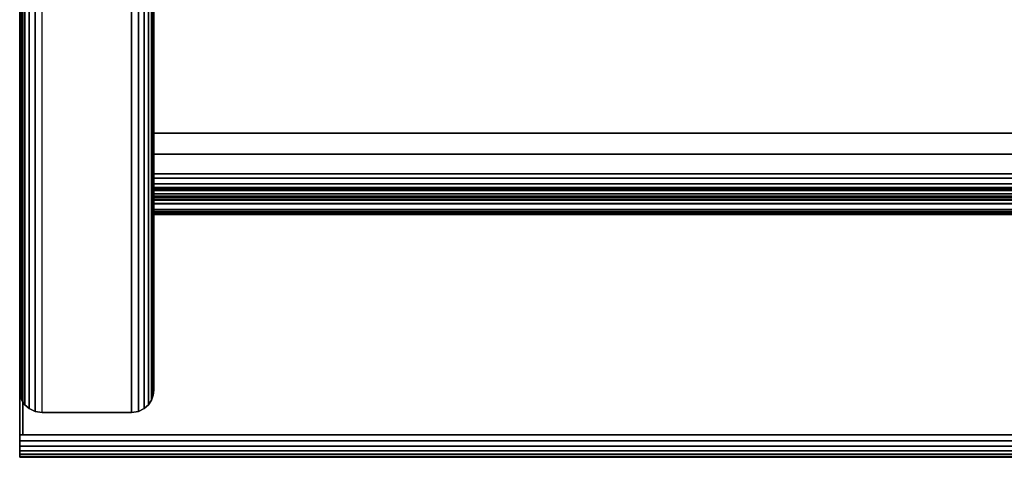
# Model space of a CAD drawing. Units: inches. Extents: x -0.2 to 48, y -30 to 0.
# Drawn here: x 0 to 5.5, y -30 to -27.6 of the extents above; entities that cross this region are included whole.
import ezdxf

# ---------------------------------------------------------------- set-up
doc = ezdxf.new("R2010")
doc.units = ezdxf.units.IN
doc.header["$MEASUREMENT"] = 0
for name, color, linetype in [('A-FURN-3-STORAGE-LOWER-WOOD-SHELF-ABS-WRAP', 250, 'Continuous'), ('A-FURN-3-STORAGE-LOWER-WOOD-SHELF-CORE-EDGE-HORIZONTAL', 255, 'Continuous'), ('A-FURN-3-STORAGE-LOWER-WOOD-SHELF-CORE-SURFACE-HORIZONTAL', 255, 'Continuous'), ('A-FURN-3-STORAGE-LOWER-WOOD-SIDEPANEL-EDGE-HORIZONTAL', 255, 'Continuous'), ('A-FURN-3-STORAGE-LOWER-WOOD-SIDEPANEL-EDGE-VERTICAL', 255, 'Continuous'), ('A-FURN-3-STORAGE-LOWER-WOOD-SIDEPANEL-SURFACE-VERTICAL', 255, 'Continuous'), ('A-FURN-3-STORAGE-LOWER-WOOD-TOP-EDGE-HORIZONTAL', 255, 'Continuous'), ('A-FURN-3-STORAGE-LOWER-WOOD-TOP-SURFACE-HORIZONTAL', 255, 'Continuous')]:
    doc.layers.add(name, color=color, linetype=linetype)

msp = doc.modelspace()

# ---------------------------------------------------------------- linework, layer by layer
at = {"layer": 'A-FURN-3-STORAGE-LOWER-WOOD-SHELF-ABS-WRAP'}
for points in [[(47.25, -0.875, 4.375), (47.25, -28.1866, 4.375), (0.75, -28.1866, 4.375), (0.75, -0.875, 4.375)], [(0.75, -0.875, 4.4531), (0.75, -28.1865, 4.4531), (47.25, -28.1865, 4.4531), (47.25, -0.875, 4.4531)], [(47.25, -0.875, 48.6396), (47.25, -28.1866, 48.6396), (0.75, -28.1866, 48.6396), (0.75, -0.875, 48.6396)], [(0.75, -0.875, 48.7177), (0.75, -28.1865, 48.7177), (47.25, -28.1865, 48.7177), (47.25, -0.875, 48.7177)], [(47.25, -0.875, 60.6396), (47.25, -28.1866, 60.6396), (0.75, -28.1866, 60.6396), (0.75, -0.875, 60.6396)], [(0.75, -0.875, 60.7177), (0.75, -28.1865, 60.7177), (47.25, -28.1865, 60.7177), (47.25, -0.875, 60.7177)], [(47.25, -0.875, 72.6396), (47.25, -28.1866, 72.6396), (0.75, -28.1866, 72.6396), (0.75, -0.875, 72.6396)], [(0.75, -0.875, 72.7177), (0.75, -28.1865, 72.7177), (47.25, -28.1865, 72.7177), (47.25, -0.875, 72.7177)], [(0.75, -28.4375, 3.5468), (0.75, -28.4375, 3.625), (47.25, -28.4375, 3.625), (47.25, -28.4375, 3.5468)], [(0.75, -28.4375, 47.8114), (0.75, -28.4375, 47.8896), (47.25, -28.4375, 47.8896), (47.25, -28.4375, 47.8114)], [(0.75, -28.4375, 59.8114), (0.75, -28.4375, 59.8896), (47.25, -28.4375, 59.8896), (47.25, -28.4375, 59.8114)], [(0.75, -28.4375, 71.8114), (0.75, -28.4375, 71.8896), (47.25, -28.4375, 71.8896), (47.25, -28.4375, 71.8114)], [(0.75, -28.6406, 3.75), (0.75, -28.6406, 3.999), (47.25, -28.6406, 3.999), (47.25, -28.6406, 3.75)], [(0.75, -28.6406, 48.0146), (0.75, -28.6406, 48.2636), (47.25, -28.6406, 48.2636), (47.25, -28.6406, 48.0146)], [(0.75, -28.6406, 60.0146), (0.75, -28.6406, 60.2636), (47.25, -28.6406, 60.2636), (47.25, -28.6406, 60.0146)], [(0.75, -28.6406, 72.0146), (0.75, -28.6406, 72.2636), (47.25, -28.6406, 72.2636), (47.25, -28.6406, 72.0146)]]:
    msp.add_3dface(points, dxfattribs=at)
for points, invisible_edges in [([(0.75, -28.1866, 4.375), (0.75, -28.1865, 4.4531), (0.75, -0.875, 4.4531), (0.75, -0.875, 4.375)], 1), ([(0.75, -28.1866, 48.6396), (0.75, -28.1865, 48.7177), (0.75, -0.875, 48.7177), (0.75, -0.875, 48.6396)], 1), ([(0.75, -28.1866, 60.6396), (0.75, -28.1865, 60.7177), (0.75, -0.875, 60.7177), (0.75, -0.875, 60.6396)], 1), ([(0.75, -28.1866, 72.6396), (0.75, -28.1865, 72.7177), (0.75, -0.875, 72.7177), (0.75, -0.875, 72.6396)], 1), ([(0.75, -28.1865, 4.4531), (0.75, -28.1866, 4.375), (0.75, -28.2846, 4.3622), (0.75, -28.304, 4.4376)], 5), ([(0.75, -28.1865, 48.7177), (0.75, -28.1866, 48.6396), (0.75, -28.2846, 48.6268), (0.75, -28.304, 48.7022)], 5), ([(0.75, -28.1865, 60.7177), (0.75, -28.1866, 60.6396), (0.75, -28.2846, 60.6268), (0.75, -28.304, 60.7022)], 5), ([(0.75, -28.1865, 72.7177), (0.75, -28.1866, 72.6396), (0.75, -28.2846, 72.6268), (0.75, -28.304, 72.7022)], 5), ([(0.75, -28.304, 4.4376), (0.75, -28.2846, 4.3622), (0.75, -28.375, 4.3247), (0.75, -28.4136, 4.3923)], 5), ([(0.75, -28.304, 48.7022), (0.75, -28.2846, 48.6268), (0.75, -28.375, 48.5893), (0.75, -28.4136, 48.6569)], 5), ([(0.75, -28.304, 60.7022), (0.75, -28.2846, 60.6268), (0.75, -28.375, 60.5893), (0.75, -28.4136, 60.6569)], 5), ([(0.75, -28.304, 72.7022), (0.75, -28.2846, 72.6268), (0.75, -28.375, 72.5893), (0.75, -28.4136, 72.6569)], 5), ([(0.75, -28.4136, 4.3923), (0.75, -28.375, 4.3247), (0.75, -28.4527, 4.2651), (0.75, -28.5076, 4.3201)], 5), ([(0.75, -28.4136, 48.6569), (0.75, -28.375, 48.5893), (0.75, -28.4527, 48.5297), (0.75, -28.5076, 48.5847)], 5), ([(0.75, -28.4136, 60.6569), (0.75, -28.375, 60.5893), (0.75, -28.4527, 60.5297), (0.75, -28.5076, 60.5847)], 5), ([(0.75, -28.4136, 72.6569), (0.75, -28.375, 72.5893), (0.75, -28.4527, 72.5297), (0.75, -28.5076, 72.5847)], 5), ([(0.75, -28.4375, 3.625), (0.75, -28.4375, 3.5468), (0.75, -28.4901, 3.5538), (0.75, -28.4699, 3.6292)], 4), ([(0.75, -28.4375, 47.8896), (0.75, -28.4375, 47.8114), (0.75, -28.4901, 47.8184), (0.75, -28.4699, 47.8938)], 4), ([(0.75, -28.4375, 59.8896), (0.75, -28.4375, 59.8114), (0.75, -28.4901, 59.8184), (0.75, -28.4699, 59.8938)], 4), ([(0.75, -28.4375, 71.8896), (0.75, -28.4375, 71.8114), (0.75, -28.4901, 71.8184), (0.75, -28.4699, 71.8938)], 4), ([(0.75, -28.5076, 4.3201), (0.75, -28.4527, 4.2651), (0.75, -28.5123, 4.1875), (0.75, -28.5798, 4.226)], 5), ([(0.75, -28.5076, 48.5847), (0.75, -28.4527, 48.5297), (0.75, -28.5123, 48.4521), (0.75, -28.5798, 48.4906)], 5), ([(0.75, -28.5076, 60.5847), (0.75, -28.4527, 60.5297), (0.75, -28.5123, 60.4521), (0.75, -28.5798, 60.4906)], 5), ([(0.75, -28.5076, 72.5847), (0.75, -28.4527, 72.5297), (0.75, -28.5123, 72.4521), (0.75, -28.5798, 72.4906)], 5), ([(0.75, -28.4699, 3.6292), (0.75, -28.4901, 3.5538), (0.75, -28.5391, 3.5741), (0.75, -28.5, 3.6417)], 5), ([(0.75, -28.4699, 47.8938), (0.75, -28.4901, 47.8184), (0.75, -28.5391, 47.8387), (0.75, -28.5, 47.9063)], 5), ([(0.75, -28.4699, 59.8938), (0.75, -28.4901, 59.8184), (0.75, -28.5391, 59.8387), (0.75, -28.5, 59.9063)], 5), ([(0.75, -28.4699, 71.8938), (0.75, -28.4901, 71.8184), (0.75, -28.5391, 71.8387), (0.75, -28.5, 71.9063)], 5), ([(0.75, -28.5, 3.6417), (0.75, -28.5391, 3.5741), (0.75, -28.5811, 3.6063), (0.75, -28.5259, 3.6616)], 5), ([(0.75, -28.5, 47.9063), (0.75, -28.5391, 47.8387), (0.75, -28.5811, 47.8709), (0.75, -28.5259, 47.9262)], 5), ([(0.75, -28.5, 59.9063), (0.75, -28.5391, 59.8387), (0.75, -28.5811, 59.8709), (0.75, -28.5259, 59.9262)], 5), ([(0.75, -28.5, 71.9063), (0.75, -28.5391, 71.8387), (0.75, -28.5811, 71.8709), (0.75, -28.5259, 71.9262)], 5), ([(0.75, -28.5798, 4.226), (0.75, -28.5123, 4.1875), (0.75, -28.5497, 4.097), (0.75, -28.6252, 4.1165)], 5), ([(0.75, -28.5798, 48.4906), (0.75, -28.5123, 48.4521), (0.75, -28.5497, 48.3616), (0.75, -28.6252, 48.3811)], 5), ([(0.75, -28.5798, 60.4906), (0.75, -28.5123, 60.4521), (0.75, -28.5497, 60.3616), (0.75, -28.6252, 60.3811)], 5), ([(0.75, -28.5798, 72.4906), (0.75, -28.5123, 72.4521), (0.75, -28.5497, 72.3616), (0.75, -28.6252, 72.3811)], 5), ([(0.75, -28.5259, 3.6616), (0.75, -28.5811, 3.6063), (0.75, -28.6134, 3.6484), (0.75, -28.5458, 3.6875)], 5), ([(0.75, -28.5259, 47.9262), (0.75, -28.5811, 47.8709), (0.75, -28.6134, 47.913), (0.75, -28.5458, 47.9521)], 5), ([(0.75, -28.5259, 59.9262), (0.75, -28.5811, 59.8709), (0.75, -28.6134, 59.913), (0.75, -28.5458, 59.9521)], 5), ([(0.75, -28.5259, 71.9262), (0.75, -28.5811, 71.8709), (0.75, -28.6134, 71.913), (0.75, -28.5458, 71.9521)], 5), ([(0.75, -28.5458, 3.6875), (0.75, -28.6134, 3.6484), (0.75, -28.6337, 3.6974), (0.75, -28.5582, 3.7176)], 5), ([(0.75, -28.5458, 47.9521), (0.75, -28.6134, 47.913), (0.75, -28.6337, 47.962), (0.75, -28.5582, 47.9822)], 5), ([(0.75, -28.5458, 59.9521), (0.75, -28.6134, 59.913), (0.75, -28.6337, 59.962), (0.75, -28.5582, 59.9822)], 5), ([(0.75, -28.5458, 71.9521), (0.75, -28.6134, 71.913), (0.75, -28.6337, 71.962), (0.75, -28.5582, 71.9822)], 5), ([(0.75, -28.6252, 4.1165), (0.75, -28.5497, 4.097), (0.75, -28.5625, 3.999), (0.75, -28.6406, 3.999)], 5), ([(0.75, -28.6252, 48.3811), (0.75, -28.5497, 48.3616), (0.75, -28.5625, 48.2636), (0.75, -28.6406, 48.2636)], 5), ([(0.75, -28.6252, 60.3811), (0.75, -28.5497, 60.3616), (0.75, -28.5625, 60.2636), (0.75, -28.6406, 60.2636)], 5), ([(0.75, -28.6252, 72.3811), (0.75, -28.5497, 72.3616), (0.75, -28.5625, 72.2636), (0.75, -28.6406, 72.2636)], 5), ([(0.75, -28.5582, 3.7176), (0.75, -28.6337, 3.6974), (0.75, -28.6406, 3.75), (0.75, -28.5625, 3.75)], 5), ([(0.75, -28.5582, 47.9822), (0.75, -28.6337, 47.962), (0.75, -28.6406, 48.0146), (0.75, -28.5625, 48.0146)], 5), ([(0.75, -28.5582, 59.9822), (0.75, -28.6337, 59.962), (0.75, -28.6406, 60.0146), (0.75, -28.5625, 60.0146)], 5), ([(0.75, -28.5582, 71.9822), (0.75, -28.6337, 71.962), (0.75, -28.6406, 72.0146), (0.75, -28.5625, 72.0146)], 5), ([(0.75, -28.6406, 3.999), (0.75, -28.5625, 3.999), (0.75, -28.5625, 3.75), (0.75, -28.6406, 3.75)], 5), ([(0.75, -28.6406, 48.2636), (0.75, -28.5625, 48.2636), (0.75, -28.5625, 48.0146), (0.75, -28.6406, 48.0146)], 5), ([(0.75, -28.6406, 60.2636), (0.75, -28.5625, 60.2636), (0.75, -28.5625, 60.0146), (0.75, -28.6406, 60.0146)], 5), ([(0.75, -28.6406, 72.2636), (0.75, -28.5625, 72.2636), (0.75, -28.5625, 72.0146), (0.75, -28.6406, 72.0146)], 5)]:
    msp.add_3dface(points, dxfattribs=dict(at, invisible_edges=invisible_edges))
at = {"layer": 'A-FURN-3-STORAGE-LOWER-WOOD-SHELF-CORE-EDGE-HORIZONTAL'}
for points, invisible_edges in [([(0.75, -0.875, 4.375), (0.75, -0.875, 3.625), (0.75, -28.4375, 3.625), (0.75, -28.1866, 4.375)], 4), ([(0.75, -0.875, 48.6396), (0.75, -0.875, 47.8896), (0.75, -28.4375, 47.8896), (0.75, -28.1866, 48.6396)], 4), ([(0.75, -0.875, 60.6396), (0.75, -0.875, 59.8896), (0.75, -28.4375, 59.8896), (0.75, -28.1866, 60.6396)], 4), ([(0.75, -0.875, 72.6396), (0.75, -0.875, 71.8896), (0.75, -28.4375, 71.8896), (0.75, -28.1866, 72.6396)], 4), ([(0.75, -28.1866, 4.375), (0.75, -28.4375, 3.625), (0.75, -28.4699, 3.6292), (0.75, -28.2846, 4.3622)], 5), ([(0.75, -28.1866, 48.6396), (0.75, -28.4375, 47.8896), (0.75, -28.4699, 47.8938), (0.75, -28.2846, 48.6268)], 5), ([(0.75, -28.1866, 60.6396), (0.75, -28.4375, 59.8896), (0.75, -28.4699, 59.8938), (0.75, -28.2846, 60.6268)], 5), ([(0.75, -28.1866, 72.6396), (0.75, -28.4375, 71.8896), (0.75, -28.4699, 71.8938), (0.75, -28.2846, 72.6268)], 5), ([(0.75, -28.2846, 4.3622), (0.75, -28.4699, 3.6292), (0.75, -28.5, 3.6417), (0.75, -28.375, 4.3247)], 5), ([(0.75, -28.2846, 48.6268), (0.75, -28.4699, 47.8938), (0.75, -28.5, 47.9063), (0.75, -28.375, 48.5893)], 5), ([(0.75, -28.2846, 60.6268), (0.75, -28.4699, 59.8938), (0.75, -28.5, 59.9063), (0.75, -28.375, 60.5893)], 5), ([(0.75, -28.2846, 72.6268), (0.75, -28.4699, 71.8938), (0.75, -28.5, 71.9063), (0.75, -28.375, 72.5893)], 5), ([(0.75, -28.375, 4.3247), (0.75, -28.5, 3.6417), (0.75, -28.5259, 3.6616), (0.75, -28.4527, 4.2651)], 5), ([(0.75, -28.375, 48.5893), (0.75, -28.5, 47.9063), (0.75, -28.5259, 47.9262), (0.75, -28.4527, 48.5297)], 5), ([(0.75, -28.375, 60.5893), (0.75, -28.5, 59.9063), (0.75, -28.5259, 59.9262), (0.75, -28.4527, 60.5297)], 5), ([(0.75, -28.375, 72.5893), (0.75, -28.5, 71.9063), (0.75, -28.5259, 71.9262), (0.75, -28.4527, 72.5297)], 5), ([(0.75, -28.4527, 4.2651), (0.75, -28.5259, 3.6616), (0.75, -28.5458, 3.6875), (0.75, -28.5123, 4.1875)], 5), ([(0.75, -28.4527, 48.5297), (0.75, -28.5259, 47.9262), (0.75, -28.5458, 47.9521), (0.75, -28.5123, 48.4521)], 5), ([(0.75, -28.4527, 60.5297), (0.75, -28.5259, 59.9262), (0.75, -28.5458, 59.9521), (0.75, -28.5123, 60.4521)], 5), ([(0.75, -28.4527, 72.5297), (0.75, -28.5259, 71.9262), (0.75, -28.5458, 71.9521), (0.75, -28.5123, 72.4521)], 5), ([(0.75, -28.5123, 4.1875), (0.75, -28.5458, 3.6875), (0.75, -28.5582, 3.7176), (0.75, -28.5497, 4.097)], 5), ([(0.75, -28.5123, 48.4521), (0.75, -28.5458, 47.9521), (0.75, -28.5582, 47.9822), (0.75, -28.5497, 48.3616)], 5), ([(0.75, -28.5123, 60.4521), (0.75, -28.5458, 59.9521), (0.75, -28.5582, 59.9822), (0.75, -28.5497, 60.3616)], 5), ([(0.75, -28.5123, 72.4521), (0.75, -28.5458, 71.9521), (0.75, -28.5582, 71.9822), (0.75, -28.5497, 72.3616)], 5), ([(0.75, -28.5497, 4.097), (0.75, -28.5582, 3.7176), (0.75, -28.5625, 3.75), (0.75, -28.5625, 4)], 1), ([(0.75, -28.5497, 48.3616), (0.75, -28.5582, 47.9822), (0.75, -28.5625, 48.0146), (0.75, -28.5625, 48.2646)], 1), ([(0.75, -28.5497, 60.3616), (0.75, -28.5582, 59.9822), (0.75, -28.5625, 60.0146), (0.75, -28.5625, 60.2646)], 1), ([(0.75, -28.5497, 72.3616), (0.75, -28.5582, 71.9822), (0.75, -28.5625, 72.0146), (0.75, -28.5625, 72.2646)], 1)]:
    msp.add_3dface(points, dxfattribs=dict(at, invisible_edges=invisible_edges))
at = {"layer": 'A-FURN-3-STORAGE-LOWER-WOOD-SHELF-CORE-SURFACE-HORIZONTAL'}
for points in [[(47.25, -0.875, 3.625), (47.25, -28.4375, 3.625), (0.75, -28.4375, 3.625), (0.75, -0.875, 3.625)], [(47.25, -0.875, 47.8896), (47.25, -28.4375, 47.8896), (0.75, -28.4375, 47.8896), (0.75, -0.875, 47.8896)], [(47.25, -0.875, 59.8896), (47.25, -28.4375, 59.8896), (0.75, -28.4375, 59.8896), (0.75, -0.875, 59.8896)], [(47.25, -0.875, 71.8896), (47.25, -28.4375, 71.8896), (0.75, -28.4375, 71.8896), (0.75, -0.875, 71.8896)]]:
    msp.add_3dface(points, dxfattribs=at)
at = {"layer": 'A-FURN-3-STORAGE-LOWER-WOOD-SIDEPANEL-EDGE-HORIZONTAL'}
msp.add_3dface([(0.625, -29.75, 0.5), (0.125, -29.75, 0.5), (0.125, -0.125, 0.5), (0.625, -0.125, 0.5)], dxfattribs=at)
at = {"layer": 'A-FURN-3-STORAGE-LOWER-WOOD-SIDEPANEL-EDGE-VERTICAL'}
msp.add_3dface([(0.625, -29.75, 83.25), (0.125, -29.75, 83.25), (0.125, -29.75, 0.5), (0.625, -29.75, 0.5)], dxfattribs=at)
at = {"layer": 'A-FURN-3-STORAGE-LOWER-WOOD-SIDEPANEL-SURFACE-VERTICAL'}
for points in [[(0, -0.25, 83.25), (0, -0.25, 0.625), (0, -29.625, 0.625), (0, -29.625, 83.25)], [(0.75, -29.625, 0.625), (0.75, -0.25, 0.625), (0.75, -0.25, 83.25), (0.75, -29.625, 83.25)]]:
    msp.add_3dface(points, dxfattribs=at)
at = {"layer": 'A-FURN-3-STORAGE-LOWER-WOOD-TOP-EDGE-HORIZONTAL'}
for points in [[(0.018, -29.875, 83.25), (0, -29.875, 83.25), (0, -0.125, 83.25), (0.018, -0.125, 83.25)], [(0.018, -0.125, 84), (0, -0.125, 84), (0, -29.875, 84), (0.018, -29.875, 84)], [(0, -29.875, 84), (0, -0.125, 84), (0, -0.125, 83.25), (0, -29.875, 83.25)], [(48, -30, 83.375), (48, -30, 83.875), (0, -30, 83.875), (0, -30, 83.375)]]:
    msp.add_3dface(points, dxfattribs=at)
for points, invisible_edges in [([(0, -29.875, 84), (0, -29.875, 83.25), (0, -29.9074, 83.2542), (0, -29.9074, 83.9957)], 4), ([(0, -29.9074, 83.9957), (0, -29.9074, 83.2542), (0, -29.9375, 83.2667), (0, -29.9375, 83.9832)], 5), ([(0, -29.9375, 83.9832), (0, -29.9375, 83.2667), (0, -29.9634, 83.2866), (0, -29.9634, 83.9634)], 5), ([(0, -29.9634, 83.9634), (0, -29.9634, 83.2866), (0, -29.9833, 83.3125), (0, -29.9833, 83.9375)], 5), ([(0, -29.9833, 83.9375), (0, -29.9833, 83.3125), (0, -29.9957, 83.3426), (0, -29.9957, 83.9073)], 5), ([(0, -29.9957, 83.9073), (0, -29.9957, 83.3426), (0, -30, 83.375), (0, -30, 83.875)], 1)]:
    msp.add_3dface(points, dxfattribs=dict(at, invisible_edges=invisible_edges))
at = {"layer": 'A-FURN-3-STORAGE-LOWER-WOOD-TOP-SURFACE-HORIZONTAL'}
for points in [[(0.018, -0.125, 84), (0.018, -29.875, 84), (47.982, -29.875, 84), (47.982, -0.125, 84)], [(0.018, -29.875, 83.25), (0.018, -0.125, 83.25), (47.982, -0.125, 83.25), (47.982, -29.875, 83.25)]]:
    msp.add_3dface(points, dxfattribs=at)

# ---------------------------------------------------------------- meshes
at = {"layer": 'A-FURN-3-STORAGE-LOWER-WOOD-SHELF-ABS-WRAP'}
mesh = msp.add_polymesh((2, 7), dxfattribs=at)
for k, corner in enumerate([(47.25, -28.6406, 3.999), (47.25, -28.6252, 4.1165), (47.25, -28.5798, 4.226), (47.25, -28.5076, 4.3201), (47.25, -28.4136, 4.3923), (47.25, -28.304, 4.4376), (47.25, -28.1865, 4.4531), (0.75, -28.6406, 3.999), (0.75, -28.6252, 4.1165), (0.75, -28.5798, 4.226), (0.75, -28.5076, 4.3201), (0.75, -28.4136, 4.3923), (0.75, -28.304, 4.4376), (0.75, -28.1865, 4.4531)]):
    mesh.set_mesh_vertex(divmod(k, 7), corner)
mesh = msp.add_polymesh((2, 7), dxfattribs=at)
for k, corner in enumerate([(47.25, -28.6406, 48.2636), (47.25, -28.6252, 48.3811), (47.25, -28.5798, 48.4906), (47.25, -28.5076, 48.5847), (47.25, -28.4136, 48.6569), (47.25, -28.304, 48.7022), (47.25, -28.1865, 48.7177), (0.75, -28.6406, 48.2636), (0.75, -28.6252, 48.3811), (0.75, -28.5798, 48.4906), (0.75, -28.5076, 48.5847), (0.75, -28.4136, 48.6569), (0.75, -28.304, 48.7022), (0.75, -28.1865, 48.7177)]):
    mesh.set_mesh_vertex(divmod(k, 7), corner)
mesh = msp.add_polymesh((2, 7), dxfattribs=at)
for k, corner in enumerate([(47.25, -28.6406, 60.2636), (47.25, -28.6252, 60.3811), (47.25, -28.5798, 60.4906), (47.25, -28.5076, 60.5847), (47.25, -28.4136, 60.6569), (47.25, -28.304, 60.7022), (47.25, -28.1865, 60.7177), (0.75, -28.6406, 60.2636), (0.75, -28.6252, 60.3811), (0.75, -28.5798, 60.4906), (0.75, -28.5076, 60.5847), (0.75, -28.4136, 60.6569), (0.75, -28.304, 60.7022), (0.75, -28.1865, 60.7177)]):
    mesh.set_mesh_vertex(divmod(k, 7), corner)
mesh = msp.add_polymesh((2, 7), dxfattribs=at)
for k, corner in enumerate([(47.25, -28.6406, 72.2636), (47.25, -28.6252, 72.3811), (47.25, -28.5798, 72.4906), (47.25, -28.5076, 72.5847), (47.25, -28.4136, 72.6569), (47.25, -28.304, 72.7022), (47.25, -28.1865, 72.7177), (0.75, -28.6406, 72.2636), (0.75, -28.6252, 72.3811), (0.75, -28.5798, 72.4906), (0.75, -28.5076, 72.5847), (0.75, -28.4136, 72.6569), (0.75, -28.304, 72.7022), (0.75, -28.1865, 72.7177)]):
    mesh.set_mesh_vertex(divmod(k, 7), corner)
mesh = msp.add_polymesh((2, 7), dxfattribs=at)
for k, corner in enumerate([(47.25, -28.4375, 3.625), (47.25, -28.4699, 3.6292), (47.25, -28.5, 3.6417), (47.25, -28.5259, 3.6616), (47.25, -28.5458, 3.6875), (47.25, -28.5582, 3.7176), (47.25, -28.5625, 3.75), (0.75, -28.4375, 3.625), (0.75, -28.4699, 3.6292), (0.75, -28.5, 3.6417), (0.75, -28.5259, 3.6616), (0.75, -28.5458, 3.6875), (0.75, -28.5582, 3.7176), (0.75, -28.5625, 3.75)]):
    mesh.set_mesh_vertex(divmod(k, 7), corner)
mesh = msp.add_polymesh((2, 7), dxfattribs=at)
for k, corner in enumerate([(0.75, -28.4375, 3.5468), (0.75, -28.4901, 3.5538), (0.75, -28.5391, 3.5741), (0.75, -28.5811, 3.6063), (0.75, -28.6134, 3.6484), (0.75, -28.6337, 3.6974), (0.75, -28.6406, 3.75), (47.25, -28.4375, 3.5468), (47.25, -28.4901, 3.5538), (47.25, -28.5391, 3.5741), (47.25, -28.5811, 3.6063), (47.25, -28.6134, 3.6484), (47.25, -28.6337, 3.6974), (47.25, -28.6406, 3.75)]):
    mesh.set_mesh_vertex(divmod(k, 7), corner)
mesh = msp.add_polymesh((2, 7), dxfattribs=at)
for k, corner in enumerate([(47.25, -28.4375, 47.8896), (47.25, -28.4699, 47.8938), (47.25, -28.5, 47.9063), (47.25, -28.5259, 47.9262), (47.25, -28.5458, 47.9521), (47.25, -28.5582, 47.9822), (47.25, -28.5625, 48.0146), (0.75, -28.4375, 47.8896), (0.75, -28.4699, 47.8938), (0.75, -28.5, 47.9063), (0.75, -28.5259, 47.9262), (0.75, -28.5458, 47.9521), (0.75, -28.5582, 47.9822), (0.75, -28.5625, 48.0146)]):
    mesh.set_mesh_vertex(divmod(k, 7), corner)
mesh = msp.add_polymesh((2, 7), dxfattribs=at)
for k, corner in enumerate([(0.75, -28.4375, 47.8114), (0.75, -28.4901, 47.8184), (0.75, -28.5391, 47.8387), (0.75, -28.5811, 47.8709), (0.75, -28.6134, 47.913), (0.75, -28.6337, 47.962), (0.75, -28.6406, 48.0146), (47.25, -28.4375, 47.8114), (47.25, -28.4901, 47.8184), (47.25, -28.5391, 47.8387), (47.25, -28.5811, 47.8709), (47.25, -28.6134, 47.913), (47.25, -28.6337, 47.962), (47.25, -28.6406, 48.0146)]):
    mesh.set_mesh_vertex(divmod(k, 7), corner)
mesh = msp.add_polymesh((2, 7), dxfattribs=at)
for k, corner in enumerate([(47.25, -28.4375, 59.8896), (47.25, -28.4699, 59.8938), (47.25, -28.5, 59.9063), (47.25, -28.5259, 59.9262), (47.25, -28.5458, 59.9521), (47.25, -28.5582, 59.9822), (47.25, -28.5625, 60.0146), (0.75, -28.4375, 59.8896), (0.75, -28.4699, 59.8938), (0.75, -28.5, 59.9063), (0.75, -28.5259, 59.9262), (0.75, -28.5458, 59.9521), (0.75, -28.5582, 59.9822), (0.75, -28.5625, 60.0146)]):
    mesh.set_mesh_vertex(divmod(k, 7), corner)
mesh = msp.add_polymesh((2, 7), dxfattribs=at)
for k, corner in enumerate([(0.75, -28.4375, 59.8114), (0.75, -28.4901, 59.8184), (0.75, -28.5391, 59.8387), (0.75, -28.5811, 59.8709), (0.75, -28.6134, 59.913), (0.75, -28.6337, 59.962), (0.75, -28.6406, 60.0146), (47.25, -28.4375, 59.8114), (47.25, -28.4901, 59.8184), (47.25, -28.5391, 59.8387), (47.25, -28.5811, 59.8709), (47.25, -28.6134, 59.913), (47.25, -28.6337, 59.962), (47.25, -28.6406, 60.0146)]):
    mesh.set_mesh_vertex(divmod(k, 7), corner)
mesh = msp.add_polymesh((2, 7), dxfattribs=at)
for k, corner in enumerate([(47.25, -28.4375, 71.8896), (47.25, -28.4699, 71.8938), (47.25, -28.5, 71.9063), (47.25, -28.5259, 71.9262), (47.25, -28.5458, 71.9521), (47.25, -28.5582, 71.9822), (47.25, -28.5625, 72.0146), (0.75, -28.4375, 71.8896), (0.75, -28.4699, 71.8938), (0.75, -28.5, 71.9063), (0.75, -28.5259, 71.9262), (0.75, -28.5458, 71.9521), (0.75, -28.5582, 71.9822), (0.75, -28.5625, 72.0146)]):
    mesh.set_mesh_vertex(divmod(k, 7), corner)
mesh = msp.add_polymesh((2, 7), dxfattribs=at)
for k, corner in enumerate([(0.75, -28.4375, 71.8114), (0.75, -28.4901, 71.8184), (0.75, -28.5391, 71.8387), (0.75, -28.5811, 71.8709), (0.75, -28.6134, 71.913), (0.75, -28.6337, 71.962), (0.75, -28.6406, 72.0146), (47.25, -28.4375, 71.8114), (47.25, -28.4901, 71.8184), (47.25, -28.5391, 71.8387), (47.25, -28.5811, 71.8709), (47.25, -28.6134, 71.913), (47.25, -28.6337, 71.962), (47.25, -28.6406, 72.0146)]):
    mesh.set_mesh_vertex(divmod(k, 7), corner)
at = {"layer": 'A-FURN-3-STORAGE-LOWER-WOOD-SIDEPANEL-EDGE-HORIZONTAL'}
mesh = msp.add_polymesh((2, 7), dxfattribs=at)
for k, corner in enumerate([(0, -29.625, 0.625), (0.0032, -29.653, 0.597), (0.0128, -29.6802, 0.5698), (0.0295, -29.7056, 0.5444), (0.0538, -29.7277, 0.5222), (0.0863, -29.7438, 0.5061), (0.125, -29.75, 0.5), (0, -0.25, 0.625), (0.0032, -0.222, 0.597), (0.0128, -0.1948, 0.5698), (0.0295, -0.1694, 0.5444), (0.0538, -0.1473, 0.5222), (0.0863, -0.1312, 0.5061), (0.125, -0.125, 0.5)]):
    mesh.set_mesh_vertex(divmod(k, 7), corner)
mesh = msp.add_polymesh((2, 7), dxfattribs=at)
for k, corner in enumerate([(0.75, -29.625, 0.625), (0.7468, -29.653, 0.597), (0.7372, -29.6802, 0.5698), (0.7205, -29.7056, 0.5444), (0.6962, -29.7277, 0.5222), (0.6637, -29.7438, 0.5061), (0.625, -29.75, 0.5), (0.75, -0.25, 0.625), (0.7468, -0.222, 0.597), (0.7372, -0.1948, 0.5698), (0.7205, -0.1694, 0.5444), (0.6962, -0.1473, 0.5222), (0.6637, -0.1312, 0.5061), (0.625, -0.125, 0.5)]):
    mesh.set_mesh_vertex(divmod(k, 7), corner)
at = {"layer": 'A-FURN-3-STORAGE-LOWER-WOOD-SIDEPANEL-EDGE-VERTICAL'}
mesh = msp.add_polymesh((2, 7), dxfattribs=at)
for k, corner in enumerate([(0, -29.625, 83.25), (0.0032, -29.653, 83.2499), (0.0128, -29.6802, 83.2499), (0.0295, -29.7056, 83.2499), (0.0538, -29.7277, 83.2499), (0.0863, -29.7438, 83.25), (0.125, -29.75, 83.25), (0, -29.625, 0.625), (0.0032, -29.653, 0.597), (0.0128, -29.6802, 0.5698), (0.0295, -29.7056, 0.5444), (0.0538, -29.7277, 0.5222), (0.0863, -29.7438, 0.5061), (0.125, -29.75, 0.5)]):
    mesh.set_mesh_vertex(divmod(k, 7), corner)
mesh = msp.add_polymesh((2, 7), dxfattribs=at)
for k, corner in enumerate([(0.625, -29.75, 83.25), (0.6637, -29.7438, 83.25), (0.6962, -29.7277, 83.2499), (0.7205, -29.7056, 83.2499), (0.7372, -29.6802, 83.2499), (0.7468, -29.653, 83.2499), (0.75, -29.625, 83.25), (0.625, -29.75, 0.5), (0.6637, -29.7438, 0.5061), (0.6962, -29.7277, 0.5222), (0.7205, -29.7056, 0.5444), (0.7372, -29.6802, 0.5698), (0.7468, -29.653, 0.597), (0.75, -29.625, 0.625)]):
    mesh.set_mesh_vertex(divmod(k, 7), corner)
at = {"layer": 'A-FURN-3-STORAGE-LOWER-WOOD-TOP-EDGE-HORIZONTAL'}
mesh = msp.add_polymesh((2, 7), dxfattribs=at)
for k, corner in enumerate([(0, -30, 83.375), (0, -29.9957, 83.3426), (0, -29.9833, 83.3125), (0, -29.9634, 83.2866), (0, -29.9375, 83.2667), (0, -29.9074, 83.2542), (0, -29.875, 83.25), (48, -30, 83.375), (48, -29.9957, 83.3426), (48, -29.9833, 83.3125), (48, -29.9634, 83.2866), (48, -29.9375, 83.2667), (48, -29.9074, 83.2542), (48, -29.875, 83.25)]):
    mesh.set_mesh_vertex(divmod(k, 7), corner)
mesh = msp.add_polymesh((2, 7), dxfattribs=at)
for k, corner in enumerate([(0, -29.875, 84), (0, -29.9074, 83.9957), (0, -29.9375, 83.9832), (0, -29.9634, 83.9634), (0, -29.9833, 83.9375), (0, -29.9957, 83.9073), (0, -30, 83.875), (48, -29.875, 84), (48, -29.9074, 83.9957), (48, -29.9375, 83.9832), (48, -29.9634, 83.9634), (48, -29.9833, 83.9375), (48, -29.9957, 83.9073), (48, -30, 83.875)]):
    mesh.set_mesh_vertex(divmod(k, 7), corner)

doc.saveas('drawing.dxf')
